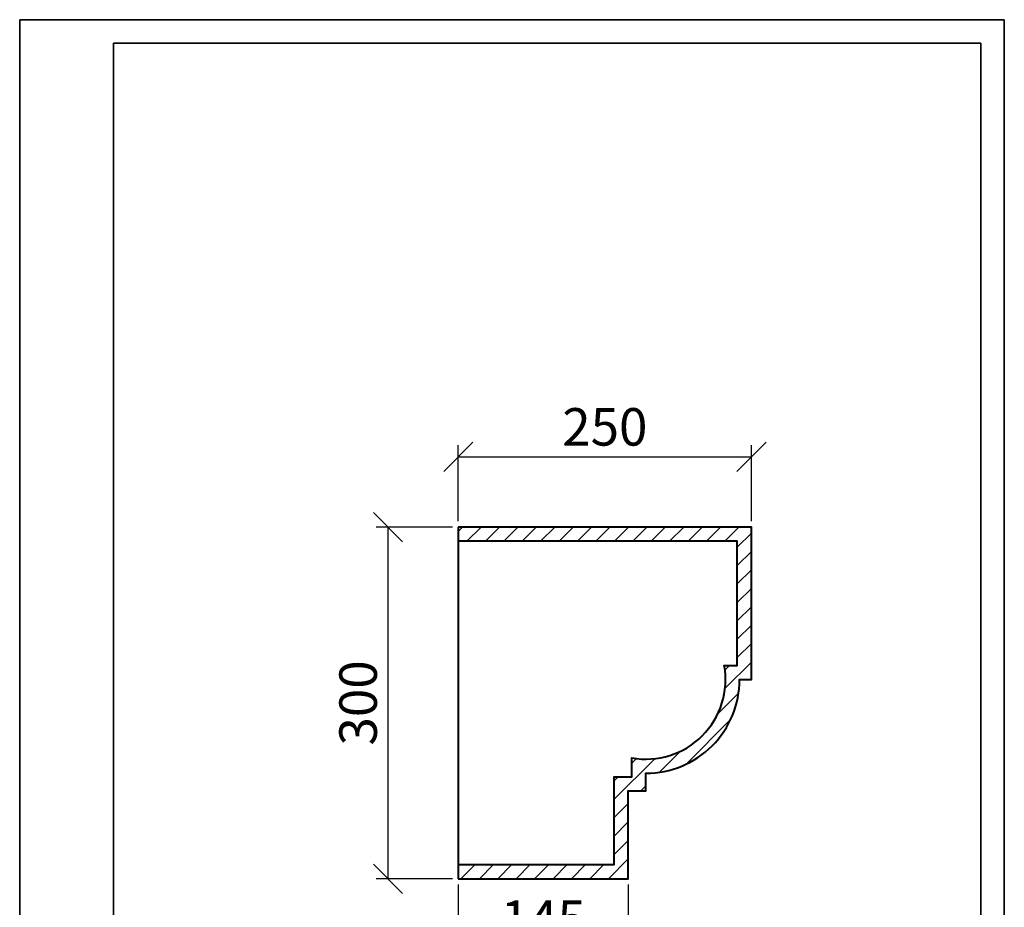
# Model space of a CAD drawing. Units: millimetres. Extents: x 0 to 840, y 0 to 1188.
# Drawn here: x 0 to 840, y 431 to 1188 of the extents above; entities that cross this region are included whole.
import ezdxf

# ---------------------------------------------------------------- set-up
doc = ezdxf.new("R2010")
doc.units = ezdxf.units.MM
doc.layers.get('0').update_dxf_attribs({"lineweight": 35})
doc.layers.add('Архио', color=252, linetype='Continuous', lineweight=40)
doc.layers.add('Размеры', color=5, linetype='Continuous', lineweight=9)
doc.styles.add('Размер', font='ARIAL.TTF', dxfattribs={"width": 0.8})
doc.dimstyles.new('M 1-1_h36_(M 1-4)', dxfattribs={"dimtxt": 32, "dimasz": 25, "dimexe": 10, "dimexo": 5, "dimgap": 5, "dimtad": 1, "dimdec": 0, "dimtxsty": 'Размер', "dimblk": 'OBLIQUE', "dimcen": 2.5, "dimadec": 0, "dimazin": 0, "dimtfac": 1, "dimtdec": 0, "dimtmove": 0, "dimatfit": 3, "dimfxl": 0, "dimarcsym": 0})

# ---------------------------------------------------------------- blocks, each defined once
blk = doc.blocks.new('A$C49AA496E')
for p, q in [((0, 0), (0, 297)), ((0, 297), (210, 297)), ((210, 297), (210, 0)), ((20, 5), (20, 292)), ((20, 292), (205, 292)), ((205, 292), (205, 5))]:
    blk.add_line(p, q)
blk = doc.blocks.new('_Oblique')
at = {"color": 0, "linetype": 'ByBlock', "lineweight": -2}
blk.add_line((-0.5, -0.5), (0.5, 0.5), dxfattribs=at)
blk = doc.blocks.new('*D291')
at = {"layer": 'Defpoints', "color": 0}
for p in [(374.21, 455.14), (519.21, 455.14), (374.21, 395.14)]:
    blk.add_point(p, dxfattribs=at)
at = {"layer": 'Размеры', "color": 0, "lineweight": -2}
for p, q in [((374.21, 450.14), (374.21, 385.14)), ((519.21, 450.14), (519.21, 385.14)), ((519.21, 395.14), (374.21, 395.14))]:
    blk.add_line(p, q, dxfattribs=at)
at = {"layer": 'Размеры', "color": 0, "lineweight": -2, "xscale": 25, "yscale": 25, "zscale": 25, "rotation": 180}
blk.add_blockref('_Oblique', (374.21, 395.14), dxfattribs=at)
at = {"layer": 'Размеры', "color": 0, "lineweight": -2, "xscale": 25, "yscale": 25, "zscale": 25}
blk.add_blockref('_Oblique', (519.21, 395.14), dxfattribs=at)
at = {"layer": 'Размеры', "color": 0, "insert": (446.71, 416.48), "char_height": 32, "attachment_point": 5, "style": 'Размер'}
blk.add_mtext('145', dxfattribs=at)
blk = doc.blocks.new('*D292')
at = {"layer": 'Defpoints', "color": 0}
for p in [(624.21, 815.14), (374.21, 755.14), (624.21, 755.14)]:
    blk.add_point(p, dxfattribs=at)
at = {"layer": 'Размеры', "color": 0, "lineweight": -2}
for p, q in [((374.21, 760.14), (374.21, 825.14)), ((624.21, 760.14), (624.21, 825.14)), ((374.21, 815.14), (624.21, 815.14))]:
    blk.add_line(p, q, dxfattribs=at)
at = {"layer": 'Размеры', "color": 0, "lineweight": -2, "xscale": 25, "yscale": 25, "zscale": 25, "rotation": 180}
blk.add_blockref('_Oblique', (374.21, 815.14), dxfattribs=at)
at = {"layer": 'Размеры', "color": 0, "lineweight": -2, "xscale": 25, "yscale": 25, "zscale": 25}
blk.add_blockref('_Oblique', (624.21, 815.14), dxfattribs=at)
at = {"layer": 'Размеры', "color": 0, "insert": (499.21, 836.48), "char_height": 32, "attachment_point": 5, "style": 'Размер'}
blk.add_mtext('250', dxfattribs=at)
blk = doc.blocks.new('*D293')
at = {"layer": 'Defpoints', "color": 0}
for p in [(374.21, 755.14), (314.21, 455.14), (374.21, 455.14)]:
    blk.add_point(p, dxfattribs=at)
at = {"layer": 'Размеры', "color": 0, "lineweight": -2}
for p, q in [((369.21, 755.14), (304.21, 755.14)), ((314.21, 755.14), (314.21, 455.14)), ((369.21, 455.14), (304.21, 455.14))]:
    blk.add_line(p, q, dxfattribs=at)
at = {"layer": 'Размеры', "color": 0, "lineweight": -2, "xscale": 25, "yscale": 25, "zscale": 25}
for p, rotation in [((314.21, 755.14), 90), ((314.21, 455.14), 270)]:
    blk.add_blockref('_Oblique', p, dxfattribs=dict(at, rotation=rotation))
at = {"layer": 'Размеры', "color": 0, "insert": (292.86, 605.14), "char_height": 32, "attachment_point": 5, "rotation": 90, "style": 'Размер'}
blk.add_mtext('300', dxfattribs=at)

msp = doc.modelspace()

# ---------------------------------------------------------------- hatches: boundary and pattern name
at = {"layer": 'Размеры'}
h = msp.add_hatch(dxfattribs=at)
h.set_pattern_fill('ANSI31', color=256, scale=3.5, style=0)
h.set_pattern_definition([(45, (-15454.31, -697.409), (-7.857724, 7.857724), [])])
h.paths.add_polyline_path([(612.21, 637.14), (601.14, 637.14, -0.52239), (522.21, 558.21), (522.21, 542.14), (507.21, 542.14), (507.21, 467.14), (374.21, 467.14), (374.21, 455.14), (519.21, 455.14), (519.21, 530.14), (534.21, 530.14), (534.21, 545.14, 0.414214), (614.21, 625.14), (624.21, 625.14), (624.21, 755.14), (374.21, 755.14), (374.21, 743.14), (612.21, 743.14)])

# ---------------------------------------------------------------- linework, layer by layer
msp.add_lwpolyline([(820, 80), (820, 1168)])
msp.add_lwpolyline([(820, 80), (820, 1168)])
at = {"layer": 'Архио', "extrusion": (1, 0, -1.83691e-16)}
msp.add_line((374.21, 755.14), (374.21, 455.14), dxfattribs=at)
at = {"layer": 'Архио'}
for points in [[(374.21, 455.14), (519.21, 455.14), (519.21, 530.14), (534.21, 530.14), (534.21, 545.14, 0.414214), (614.21, 625.14), (624.21, 625.14), (624.21, 755.14), (374.21, 755.14)], [(374.21, 467.14), (507.21, 467.14), (507.21, 542.14), (522.21, 542.14), (522.21, 558.21, 0.52239), (601.14, 637.14), (612.21, 637.14), (612.21, 743.14), (374.21, 743.14)]]:
    msp.add_lwpolyline(points, format="xyb", dxfattribs=at)

# ---------------------------------------------------------------- block references
at = {"xscale": 4, "yscale": 4, "zscale": 4}
msp.add_blockref('A$C49AA496E', (0, 0), dxfattribs=at)

# ---------------------------------------------------------------- dimensions: what is measured, and where the dimension line sits
at = {"layer": 'Размеры'}
for base, p1, p2, picture, middle in [((624.21, 815.14), (374.21, 755.14), (624.21, 755.14), '*D292', (499.21, 836.48)), ((374.21, 395.14), (519.21, 455.14), (374.21, 455.14), '*D291', (446.71, 416.48))]:
    dim = msp.add_linear_dim(base=base, p1=p1, p2=p2, dimstyle='M 1-1_h36_(M 1-4)', dxfattribs=at)
    dim.commit()
    dim.dimension.update_dxf_attribs({"geometry": picture, "text_midpoint": middle})
dim = msp.add_linear_dim(base=(314.21, 455.14), p1=(374.21, 755.14), p2=(374.21, 455.14), angle=90, dimstyle='M 1-1_h36_(M 1-4)', dxfattribs=at)
dim.commit()
dim.dimension.update_dxf_attribs({"geometry": '*D293', "text_midpoint": (292.86, 605.14)})

doc.saveas('drawing.dxf')
